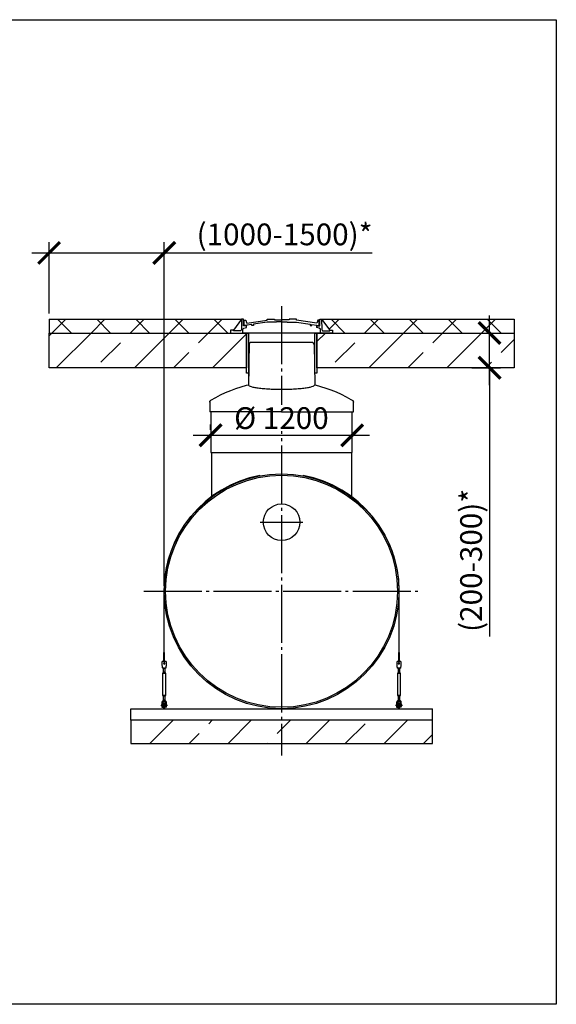
# Model space of a CAD drawing. Units: millimetres. Extents: x -96900 to 89762, y 77229 to 96018.
# Drawn here: x 71704 to 76330, y 78321 to 86807 of the extents above; entities that cross this region are included whole.
import ezdxf

# ---------------------------------------------------------------- set-up
doc = ezdxf.new("R2010")
doc.units = ezdxf.units.MM
doc.linetypes.add('ГОСТ 2.303 5', pattern=[24, 20, -1.5, 1, -1.5])
for name, color, linetype in [('A-GENM', 13, 'Continuous'), ('M-EQPM', 50, 'Continuous'), ('Слой1', 7, 'ГОСТ 2.303 5')]:
    doc.layers.add(name, color=color, linetype=linetype)
doc.layers.add('РАЗМЕРЫ', color=3, linetype='Continuous', lineweight=25)
doc.styles.add('ГОСТ 2.304', font='CS_Gost2304.shx')
doc.dimstyles.new('СПДС', dxfattribs={"dimscale": 100, "dimtxt": 2.5, "dimasz": 2.5, "dimexe": 1.25, "dimexo": 0.625, "dimtad": 1, "dimdec": 0, "dimtxsty": 'ГОСТ 2.304', "dimblk": 'ARCHTICK', "dimblk1": 'ARCHTICK', "dimblk2": 'ARCHTICK', "dimcen": 2.5, "dimdle": 2, "dimadec": 0, "dimazin": 2, "dimtfac": 0.75, "dimtdec": 4, "dimtmove": 1, "dimatfit": 3, "dimfxl": 1, "dimtfill": 1, "dimtolj": 1, "dimarcsym": 0})

# ---------------------------------------------------------------- blocks, each defined once
blk = doc.blocks.new('_ARCHTICK')
at = {"color": 0, "linetype": 'ByBlock', "const_width": 0.15}
blk.add_lwpolyline([(-0.5, -0.5), (0.5, 0.5)], dxfattribs=at)
blk = doc.blocks.new('*D373')
at = {"layer": 'Defpoints', "color": 0}
for p in [(73350.2, 83225.1), (74570.2, 83225.1), (74570.2, 83225.1)]:
    blk.add_point(p, dxfattribs=at)
at = {"layer": 'РАЗМЕРЫ', "color": 0, "lineweight": -2}
for p, q in [((73350.2, 83272), (73350.2, 83318.9)), ((74570.2, 83272), (74570.2, 83318.9)), ((73200.2, 83225.1), (74720.2, 83225.1))]:
    blk.add_line(p, q, dxfattribs=at)
at = {"layer": 'РАЗМЕРЫ', "color": 0, "lineweight": -2, "xscale": 187.5, "yscale": 187.5, "zscale": 187.5, "rotation": 180}
blk.add_blockref('_ARCHTICK', (73350.2, 83225.1), dxfattribs=at)
at = {"layer": 'РАЗМЕРЫ', "color": 0, "lineweight": -2, "xscale": 187.5, "yscale": 187.5, "zscale": 187.5}
blk.add_blockref('_ARCHTICK', (74570.2, 83225.1), dxfattribs=at)
at = {"layer": 'РАЗМЕРЫ', "color": 0, "linetype": 'ГОСТ 2.303 5', "ltscale": 100, "insert": (73960.2, 83373), "char_height": 187.5, "attachment_point": 5, "style": 'ГОСТ 2.304', "bg_fill": 3, "box_fill_scale": 1.1, "bg_fill_color": 256, "bg_fill_true_color": 13158600, "bg_fill_transparency": 0}
blk.add_mtext('\\A1;%%c 1200', dxfattribs=at)
blk = doc.blocks.new('Монтажный комплект - Монтажный комплект-29408-Разрез 1')
at = {"layer": 'A-GENM'}
for p, q in [((17247.8, 1012), (17247.8, 484.3)), ((17250.3, 484.3), (17250.3, 1012)), ((19274.3, 1011.9), (19274.3, 484.3)), ((19276.8, 484.3), (19276.8, 1012)), ((17247.8, 484.3), (17250.3, 484.3)), ((17247.8, 407), (17247.8, 484.3)), ((17250.3, 484.3), (17250.3, 407)), ((19274.3, 484.3), (19276.8, 484.3)), ((19274.3, 407), (19274.3, 484.3)), ((19276.8, 484.3), (19276.8, 407)), ((17266.8, 408), (17233.8, 408)), ((17233.8, 407), (17233.8, 408)), ((17266.8, 408), (17233.8, 408)), ((17247.8, 408), (17233.8, 408)), ((17233.8, 372), (17233.8, 407)), ((17234.4, 368), (17233.8, 372)), ((17237.8, 348), (17262.8, 348)), ((17242.3, 354.1), (17242.3, 314)), ((17242.3, 348.1), (17242.3, 314)), ((17266.8, 408), (17250.3, 408)), ((17258.3, 314), (17258.3, 354.1)), ((17258.3, 314), (17258.3, 348)), ((17266.8, 372), (17266.1, 368)), ((17266.8, 408), (17266.8, 407)), ((17266.8, 407), (17266.8, 372)), ((19290.8, 408), (19257.8, 408)), ((19257.8, 407), (19257.8, 408)), ((19290.8, 408), (19257.8, 408)), ((19274.3, 408), (19257.8, 408)), ((19257.8, 372), (19257.8, 407)), ((19258.4, 368), (19257.8, 372)), ((19261.8, 348), (19286.8, 348)), ((19266.3, 354.1), (19266.3, 314)), ((19266.3, 348.1), (19266.3, 314)), ((19290.8, 408), (19276.8, 408)), ((19282.3, 314), (19282.3, 354.1)), ((19282.3, 314), (19282.3, 348)), ((19290.8, 372), (19290.1, 368)), ((19290.8, 408), (19290.8, 407)), ((19290.8, 407), (19290.8, 372)), ((17242.3, 314), (17236.8, 303)), ((17242.3, 314), (17236.8, 303)), ((17236.8, 303), (17236.8, 118)), ((17250.3, 303), (17236.8, 303)), ((17250.3, 314), (17243.3, 314)), ((17243.3, 314), (17243.3, 314)), ((17257.2, 314), (17250.3, 314)), ((17263.8, 303), (17250.3, 303)), ((17257.2, 314), (17257.2, 314)), ((17257.2, 314), (17257.2, 314)), ((17263.8, 303), (17258.3, 314)), ((17263.8, 303), (17258.3, 314)), ((17263.8, 118), (17263.8, 303)), ((19266.3, 314), (19260.8, 303)), ((19266.3, 314), (19260.8, 303)), ((19260.8, 303), (19260.8, 118)), ((19274.3, 303), (19260.8, 303)), ((19274.3, 314), (19267.3, 314)), ((19267.3, 314), (19267.3, 314)), ((19281.2, 314), (19274.3, 314)), ((19287.8, 303), (19274.3, 303)), ((19281.2, 314), (19281.2, 314)), ((19287.8, 303), (19282.3, 314)), ((19287.8, 303), (19282.3, 314)), ((19287.8, 118), (19287.8, 303)), ((17236.8, 118), (17242.3, 107)), ((17236.8, 118), (17250.3, 118)), ((17236.8, 118), (17242.3, 107)), ((17242.3, 107), (17242.3, 64)), ((17242.3, 107), (17242.3, 71.3)), ((17250.3, 107), (17243.3, 107)), ((17243.3, 107), (17243.3, 107)), ((17250.3, 118), (17263.8, 118)), ((17257.2, 107), (17250.3, 107)), ((17257.2, 107), (17257.2, 107)), ((17257.2, 107), (17257.2, 107)), ((17258.3, 107), (17263.8, 118)), ((17258.3, 107), (17263.8, 118)), ((17258.3, 64), (17258.3, 107)), ((17258.3, 71.3), (17258.3, 107)), ((19260.8, 118), (19266.3, 107)), ((19260.8, 118), (19274.3, 118)), ((19260.8, 118), (19266.3, 107)), ((19266.3, 107), (19266.3, 64)), ((19266.3, 107), (19266.3, 71.3)), ((19274.3, 107), (19267.3, 107)), ((19267.3, 107), (19267.3, 107)), ((19274.3, 118), (19287.8, 118)), ((19281.2, 107), (19274.3, 107)), ((19281.2, 107), (19281.2, 107)), ((19282.3, 107), (19287.8, 118)), ((19282.3, 107), (19287.8, 118)), ((19282.3, 64), (19282.3, 107)), ((19282.3, 71.3), (19282.3, 107)), ((17230.3, 36), (17226.8, 36)), ((17226.8, 36), (17226.8, 30)), ((17226.8, 24), (17226.8, 30)), ((17226.8, 24), (17230.3, 24)), ((17230.3, 53), (17230.3, 49)), ((17230.3, 49), (17239.3, 49)), ((17230.3, 49), (17230.3, 14)), ((17231.3, 13), (17239.3, 13)), ((17239.3, 49), (17239.3, 53)), ((17239.3, 13), (17239.3, 49)), ((17244.3, 36), (17239.3, 36)), ((17239.3, 24), (17244.3, 24)), ((17244.3, 10), (17244.3, 0)), ((17256.3, 0), (17256.3, 10)), ((17261.3, 36), (17257.2, 36)), ((17257.2, 24), (17261.3, 24)), ((17261.3, 53), (17261.3, 49)), ((17261.3, 49), (17270.3, 49)), ((17261.3, 49), (17261.3, 13)), ((17269.3, 13), (17261.3, 13)), ((17270.3, 49), (17270.3, 53)), ((17270.3, 14), (17270.3, 49)), ((17273.8, 36), (17270.3, 36)), ((17270.3, 24), (17273.8, 24)), ((17273.8, 30), (17273.8, 36)), ((17273.8, 30), (17273.8, 24)), ((19254.3, 36), (19250.8, 36)), ((19250.8, 36), (19250.8, 30)), ((19250.8, 24), (19250.8, 30)), ((19250.8, 24), (19254.3, 24)), ((19254.3, 53), (19254.3, 49)), ((19254.3, 49), (19263.3, 49)), ((19254.3, 49), (19254.3, 14)), ((19255.3, 13), (19263.3, 13)), ((19263.3, 49), (19263.3, 53)), ((19263.3, 13), (19263.3, 49)), ((19268.3, 36), (19263.3, 36)), ((19263.3, 24), (19268.3, 24)), ((19268.3, 10), (19268.3, 0)), ((19284.6, 36), (19280.3, 36)), ((19280.3, 24), (19284.6, 24)), ((19280.3, 0), (19280.3, 10)), ((19285.3, 53), (19285.3, 49)), ((19285.3, 49), (19294.3, 49)), ((19285.3, 49), (19285.3, 13)), ((19293.3, 13), (19285.3, 13)), ((19294.3, 49), (19294.3, 53)), ((19294.3, 14), (19294.3, 49)), ((19297.8, 36), (19294.3, 36)), ((19294.3, 24), (19297.8, 24)), ((19297.8, 30), (19297.8, 36)), ((19297.8, 30), (19297.8, 24))]:
    blk.add_line(p, q, dxfattribs=at)
at = {"layer": 'A-GENM', "flags": 128}
for points in [[(17237.8, 348), (17237.7, 348.5), (17237.4, 350), (17237, 352.4), (17236.5, 355.5), (17235.9, 359.3), (17235.2, 363.5), (17234.4, 368)], [(17266.1, 368), (17265.4, 363.5), (17264.6, 359.3), (17264, 355.5), (17263.5, 352.4), (17263.1, 350), (17262.8, 348.5), (17262.8, 348)], [(19261.8, 348), (19261.7, 348.5), (19261.4, 350), (19261, 352.4), (19260.5, 355.5), (19259.9, 359.3), (19259.2, 363.5), (19258.4, 368)], [(19290.1, 368), (19289.4, 363.5), (19288.6, 359.3), (19288, 355.5), (19287.5, 352.4), (19287.1, 350), (19286.8, 348.5), (19286.8, 348)], [(17250.3, 73), (17245.8, 72.5), (17241.6, 71), (17237.8, 68.6), (17234.6, 65.5), (17232.2, 61.7), (17230.8, 57.5), (17230.3, 53)], [(17239.3, 53), (17239.6, 55.6), (17240.5, 58.1), (17242, 60.3), (17244, 62.1), (17246.4, 63.3), (17248.9, 63.9), (17251.6, 63.9), (17254.2, 63.3), (17256.5, 62.1), (17258.5, 60.3), (17260, 58.1), (17260.9, 55.6), (17261.3, 53)], [(17244.3, 44), (17244.3, 44.2), (17244.3, 44.5), (17244.3, 44.7), (17244.3, 45), (17244.4, 45.2), (17244.4, 45.4), (17244.5, 45.7), (17244.6, 45.9), (17244.6, 46.1), (17244.7, 46.3), (17244.8, 46.6), (17244.9, 46.8), (17245.1, 47), (17245.2, 47.2), (17245.3, 47.4), (17245.4, 47.6), (17245.6, 47.8), (17245.8, 48), (17245.9, 48.1), (17246.1, 48.3), (17246.3, 48.5), (17246.4, 48.6), (17246.6, 48.8), (17246.8, 48.9), (17247, 49), (17247.2, 49.2), (17247.4, 49.3), (17247.6, 49.4), (17247.9, 49.5), (17248.1, 49.6), (17248.3, 49.7), (17248.5, 49.7), (17248.8, 49.8), (17249, 49.9), (17249.2, 49.9), (17249.5, 49.9), (17249.7, 50), (17250, 50), (17250.2, 50), (17250.4, 50), (17250.7, 50), (17250.9, 50), (17251.2, 49.9), (17251.4, 49.9), (17251.6, 49.8), (17251.9, 49.8), (17252.1, 49.7), (17252.3, 49.6), (17252.5, 49.6), (17252.8, 49.5), (17253, 49.4), (17253.2, 49.2), (17253.4, 49.1), (17253.6, 49), (17253.8, 48.9), (17254, 48.7), (17254.2, 48.6), (17254.3, 48.4), (17254.5, 48.2), (17254.7, 48.1), (17254.8, 47.9), (17255, 47.7), (17255.1, 47.5), (17255.3, 47.3), (17255.4, 47.1), (17255.5, 46.9), (17255.6, 46.7), (17255.7, 46.5), (17255.8, 46.2), (17255.9, 46), (17256, 45.8), (17256.1, 45.6), (17256.1, 45.3), (17256.2, 45.1), (17256.2, 44.8), (17256.2, 44.6), (17256.2, 44.4), (17256.3, 44.1), (17256.3, 44)], [(17244.3, 44.5), (17244.3, 44.7), (17244.3, 45), (17244.4, 45.2), (17244.4, 45.4), (17244.5, 45.7), (17244.6, 45.9), (17244.6, 46.1), (17244.7, 46.3), (17244.8, 46.6), (17244.9, 46.8), (17245.1, 47), (17245.2, 47.2), (17245.3, 47.4), (17245.4, 47.6), (17245.6, 47.8), (17245.8, 48), (17245.9, 48.1), (17246.1, 48.3), (17246.3, 48.5), (17246.4, 48.6), (17246.6, 48.8)], [(17244.3, 36.2), (17244.3, 37.1), (17244.3, 37.9), (17244.3, 38.6), (17244.3, 39.3), (17244.3, 40), (17244.3, 40.6), (17244.3, 41.2), (17244.3, 41.7), (17244.3, 42.2), (17244.3, 42.6), (17244.3, 42.9), (17244.3, 43.2), (17244.3, 43.5), (17244.3, 43.7), (17244.3, 43.9), (17244.3, 44), (17244.3, 44)], [(17244.3, 44), (17244.3, 44), (17244.3, 43.9), (17244.3, 43.8), (17244.3, 43.6), (17244.3, 43.3), (17244.3, 43), (17244.3, 42.7), (17244.3, 42.3), (17244.3, 41.8), (17244.3, 41.3), (17244.3, 40.8), (17244.3, 40.2), (17244.3, 39.5), (17244.3, 38.8), (17244.3, 38.1), (17244.3, 37.3), (17244.3, 36.4), (17244.3, 35.6), (17244.3, 34.6), (17244.3, 33.7), (17244.3, 32.7), (17244.3, 31.7), (17244.3, 30.6), (17244.3, 29.5), (17244.3, 28.4), (17244.3, 27.2), (17244.3, 26), (17244.3, 24.8), (17244.3, 23.6), (17244.3, 22.3), (17244.3, 21), (17244.3, 19.7), (17244.3, 18.4), (17244.3, 17.1), (17244.3, 15.8), (17244.3, 14.4), (17244.3, 13.1), (17244.3, 11.7), (17244.3, 10.4), (17244.3, 10)], [(17244.3, 10), (17244.3, 11.4), (17244.3, 12.7), (17244.3, 14.1), (17244.3, 15.4), (17244.3, 16.8), (17244.3, 18.1), (17244.3, 19.4), (17244.3, 20.7), (17244.3, 22), (17244.3, 23.2)], [(17247.2, 49.2), (17247.4, 49.3), (17247.6, 49.4), (17247.9, 49.5), (17248.1, 49.6), (17248.3, 49.7), (17248.5, 49.7), (17248.8, 49.8), (17249, 49.9), (17249.2, 49.9), (17249.5, 49.9), (17249.7, 50), (17250, 50), (17250.2, 50), (17250.4, 50), (17250.7, 50), (17250.9, 50), (17251.2, 49.9), (17251.4, 49.9), (17251.6, 49.8), (17251.9, 49.8), (17252.1, 49.7), (17252.3, 49.6), (17252.5, 49.6), (17252.8, 49.5)], [(17270.3, 53), (17269.8, 57.5), (17268.3, 61.7), (17265.9, 65.5), (17262.7, 68.6), (17258.9, 71), (17254.7, 72.5), (17250.3, 73)], [(17253.4, 49.1), (17253.6, 49), (17253.8, 48.9), (17254, 48.7), (17254.2, 48.6), (17254.3, 48.4), (17254.5, 48.2), (17254.7, 48.1), (17254.8, 47.9), (17255, 47.7), (17255.1, 47.5), (17255.3, 47.3), (17255.4, 47.1), (17255.5, 46.9), (17255.6, 46.7), (17255.7, 46.5), (17255.8, 46.2), (17255.9, 46), (17256, 45.8), (17256.1, 45.6), (17256.1, 45.3), (17256.2, 45.1), (17256.2, 44.8), (17256.2, 44.6), (17256.2, 44.4)], [(17256.3, 10), (17256.3, 11.4), (17256.3, 12.7), (17256.3, 14.1), (17256.3, 15.4), (17256.3, 16.8), (17256.3, 18.1), (17256.3, 19.4), (17256.3, 20.7), (17256.3, 22), (17256.3, 23.2), (17256.3, 24.5), (17256.3, 25.7), (17256.3, 26.9), (17256.3, 28.1), (17256.3, 29.2), (17256.3, 30.3), (17256.3, 31.4), (17256.3, 32.4), (17256.3, 33.4), (17256.3, 34.4), (17256.3, 35.3), (17256.3, 36.2), (17256.3, 37.1), (17256.3, 37.9), (17256.3, 38.6), (17256.3, 39.3), (17256.3, 40), (17256.3, 40.6), (17256.3, 41.2), (17256.3, 41.7), (17256.3, 42.2), (17256.3, 42.6), (17256.3, 42.9), (17256.3, 43.2), (17256.3, 43.5), (17256.3, 43.7), (17256.3, 43.9), (17256.3, 44), (17256.3, 44)], [(17256.3, 44), (17256.3, 44), (17256.3, 43.9), (17256.3, 43.8), (17256.3, 43.6), (17256.3, 43.3), (17256.3, 43), (17256.3, 42.7), (17256.3, 42.3), (17256.3, 41.8), (17256.3, 41.3), (17256.3, 40.8), (17256.3, 40.2), (17256.3, 39.5), (17256.3, 38.8), (17256.3, 38.1), (17256.3, 37.3), (17256.3, 36.4)], [(17256.3, 23.6), (17256.3, 22.3), (17256.3, 21), (17256.3, 19.7), (17256.3, 18.4), (17256.3, 17.1), (17256.3, 15.8), (17256.3, 14.4), (17256.3, 13.1), (17256.3, 11.7), (17256.3, 10.4), (17256.3, 10)], [(19274.3, 73), (19269.8, 72.5), (19265.6, 71), (19261.8, 68.6), (19258.6, 65.5), (19256.2, 61.7), (19254.8, 57.5), (19254.3, 53)], [(19263.3, 53), (19263.6, 55.6), (19264.5, 58.1), (19266, 60.3), (19268, 62.1), (19270.4, 63.3), (19272.9, 63.9), (19275.6, 63.9), (19278.2, 63.3), (19280.5, 62.1), (19282.5, 60.3), (19284, 58.1), (19284.9, 55.6), (19285.3, 53)], [(19268.3, 44), (19268.3, 44.2), (19268.3, 44.5), (19268.3, 44.7), (19268.3, 45), (19268.4, 45.2), (19268.4, 45.4), (19268.5, 45.7), (19268.6, 45.9), (19268.6, 46.1), (19268.7, 46.3), (19268.8, 46.6), (19268.9, 46.8), (19269.1, 47), (19269.2, 47.2), (19269.3, 47.4), (19269.4, 47.6), (19269.6, 47.8), (19269.8, 48), (19269.9, 48.1), (19270.1, 48.3), (19270.3, 48.5), (19270.4, 48.6), (19270.6, 48.8), (19270.8, 48.9), (19271, 49), (19271.2, 49.2), (19271.4, 49.3), (19271.6, 49.4), (19271.9, 49.5), (19272.1, 49.6), (19272.3, 49.7), (19272.5, 49.7), (19272.8, 49.8), (19273, 49.9), (19273.2, 49.9), (19273.5, 49.9), (19273.7, 50), (19274, 50), (19274.2, 50), (19274.4, 50), (19274.7, 50), (19274.9, 50), (19275.2, 49.9), (19275.4, 49.9), (19275.6, 49.8), (19275.9, 49.8), (19276.1, 49.7), (19276.3, 49.6), (19276.5, 49.6), (19276.8, 49.5), (19277, 49.4), (19277.2, 49.2), (19277.4, 49.1), (19277.6, 49), (19277.8, 48.9), (19278, 48.7), (19278.2, 48.6), (19278.3, 48.4), (19278.5, 48.2), (19278.7, 48.1), (19278.8, 47.9), (19279, 47.7), (19279.1, 47.5), (19279.3, 47.3), (19279.4, 47.1), (19279.5, 46.9), (19279.6, 46.7), (19279.7, 46.5), (19279.8, 46.2), (19279.9, 46), (19280, 45.8), (19280.1, 45.6), (19280.1, 45.3), (19280.2, 45.1), (19280.2, 44.8), (19280.2, 44.6), (19280.2, 44.4), (19280.3, 44.1), (19280.3, 44)], [(19268.3, 44.5), (19268.3, 44.7), (19268.3, 45), (19268.4, 45.2), (19268.4, 45.4), (19268.5, 45.7), (19268.6, 45.9), (19268.6, 46.1), (19268.7, 46.3), (19268.8, 46.6), (19268.9, 46.8), (19269.1, 47), (19269.2, 47.2), (19269.3, 47.4), (19269.4, 47.6), (19269.6, 47.8), (19269.8, 48), (19269.9, 48.1), (19270.1, 48.3), (19270.3, 48.5), (19270.4, 48.6), (19270.6, 48.8)], [(19268.3, 36.2), (19268.3, 37.1), (19268.3, 37.9), (19268.3, 38.6), (19268.3, 39.3), (19268.3, 40), (19268.3, 40.6), (19268.3, 41.2), (19268.3, 41.7), (19268.3, 42.2), (19268.3, 42.6), (19268.3, 42.9), (19268.3, 43.2), (19268.3, 43.5), (19268.3, 43.7), (19268.3, 43.9), (19268.3, 44), (19268.3, 44)], [(19268.3, 44), (19268.3, 44), (19268.3, 43.9), (19268.3, 43.8), (19268.3, 43.6), (19268.3, 43.3), (19268.3, 43), (19268.3, 42.7), (19268.3, 42.3), (19268.3, 41.8), (19268.3, 41.3), (19268.3, 40.8), (19268.3, 40.2), (19268.3, 39.5), (19268.3, 38.8), (19268.3, 38.1), (19268.3, 37.3), (19268.3, 36.4), (19268.3, 35.6), (19268.3, 34.6), (19268.3, 33.7), (19268.3, 32.7), (19268.3, 31.7), (19268.3, 30.6), (19268.3, 29.5), (19268.3, 28.4), (19268.3, 27.2), (19268.3, 26), (19268.3, 24.8), (19268.3, 23.6), (19268.3, 22.3), (19268.3, 21), (19268.3, 19.7), (19268.3, 18.4), (19268.3, 17.1), (19268.3, 15.8), (19268.3, 14.4), (19268.3, 13.1), (19268.3, 11.7), (19268.3, 10.4), (19268.3, 10)], [(19268.3, 10), (19268.3, 11.4), (19268.3, 12.7), (19268.3, 14.1), (19268.3, 15.4), (19268.3, 16.8), (19268.3, 18.1), (19268.3, 19.4), (19268.3, 20.7), (19268.3, 22), (19268.3, 23.2)], [(19271.2, 49.2), (19271.4, 49.3), (19271.6, 49.4), (19271.9, 49.5), (19272.1, 49.6), (19272.3, 49.7), (19272.5, 49.7), (19272.8, 49.8), (19273, 49.9), (19273.2, 49.9), (19273.5, 49.9), (19273.7, 50), (19274, 50), (19274.2, 50), (19274.4, 50), (19274.7, 50), (19274.9, 50), (19275.2, 49.9), (19275.4, 49.9), (19275.6, 49.8), (19275.9, 49.8), (19276.1, 49.7), (19276.3, 49.6), (19276.5, 49.6), (19276.8, 49.5)], [(19294.3, 53), (19293.8, 57.5), (19292.3, 61.7), (19289.9, 65.5), (19286.7, 68.6), (19282.9, 71), (19278.7, 72.5), (19274.3, 73)], [(19277.4, 49.1), (19277.6, 49), (19277.8, 48.9), (19278, 48.7), (19278.2, 48.6), (19278.3, 48.4), (19278.5, 48.2), (19278.7, 48.1), (19278.8, 47.9), (19279, 47.7), (19279.1, 47.5), (19279.3, 47.3), (19279.4, 47.1), (19279.5, 46.9), (19279.6, 46.7), (19279.7, 46.5), (19279.8, 46.2), (19279.9, 46), (19280, 45.8), (19280.1, 45.6), (19280.1, 45.3), (19280.2, 45.1), (19280.2, 44.8), (19280.2, 44.6), (19280.2, 44.4)], [(19280.3, 10), (19280.3, 11.4), (19280.3, 12.7), (19280.3, 14.1), (19280.3, 15.4), (19280.3, 16.8), (19280.3, 18.1), (19280.3, 19.4), (19280.3, 20.7), (19280.3, 22), (19280.3, 23.2), (19280.3, 24.5), (19280.3, 25.7), (19280.3, 26.9), (19280.3, 28.1), (19280.3, 29.2), (19280.3, 30.3), (19280.3, 31.4), (19280.3, 32.4), (19280.3, 33.4), (19280.3, 34.4), (19280.3, 35.3), (19280.3, 36.2), (19280.3, 37.1), (19280.3, 37.9), (19280.3, 38.6), (19280.3, 39.3), (19280.3, 40), (19280.3, 40.6), (19280.3, 41.2), (19280.3, 41.7), (19280.3, 42.2), (19280.3, 42.6), (19280.3, 42.9), (19280.3, 43.2), (19280.3, 43.5), (19280.3, 43.7), (19280.3, 43.9), (19280.3, 44), (19280.3, 44)], [(19280.3, 44), (19280.3, 44), (19280.3, 43.9), (19280.3, 43.8), (19280.3, 43.6), (19280.3, 43.3), (19280.3, 43), (19280.3, 42.7), (19280.3, 42.3), (19280.3, 41.8), (19280.3, 41.3), (19280.3, 40.8), (19280.3, 40.2), (19280.3, 39.5), (19280.3, 38.8), (19280.3, 38.1), (19280.3, 37.3), (19280.3, 36.4)], [(19280.3, 23.6), (19280.3, 22.3), (19280.3, 21), (19280.3, 19.7), (19280.3, 18.4), (19280.3, 17.1), (19280.3, 15.8), (19280.3, 14.4), (19280.3, 13.1), (19280.3, 11.7), (19280.3, 10.4), (19280.3, 10)]]:
    blk.add_lwpolyline(points, dxfattribs=at)
at = {"layer": 'A-GENM'}
for centre, radius, start, end in [((18262.3, 1012), 1014.5, 100.63512, 180), ((18262.3, 1012), 1014.5, 0, 79.36488), ((17250.3, 391), 6, 360, 180), ((17250.3, 391), 6, 180, 360), ((19274.3, 391), 6, 360, 180), ((19274.3, 391), 6, 180, 360), ((17231.3, 14), 1, 180, 270), ((17269.3, 14), 1, 270, 360), ((19255.3, 14), 1, 180, 270), ((19293.3, 14), 1, 270, 360)]:
    blk.add_arc(centre, radius, start, end, dxfattribs=at)
blk = doc.blocks.new('*D374')
at = {"layer": 'Defpoints', "color": 0}
for p in [(72949.5, 84796.9), (71957.5, 84226.4), (72949.5, 81880.4)]:
    blk.add_point(p, dxfattribs=at)
at = {"layer": 'РАЗМЕРЫ', "color": 0, "lineweight": -2}
for p, q in [((71957.5, 84273.3), (71957.5, 84890.7)), ((72949.5, 81927.3), (72949.5, 84890.7)), ((71807.5, 84796.9), (73099.5, 84796.9)), ((72949.5, 84796.9), (74742.1, 84796.9))]:
    blk.add_line(p, q, dxfattribs=at)
at = {"layer": 'РАЗМЕРЫ', "color": 0, "lineweight": -2, "xscale": 187.5, "yscale": 187.5, "zscale": 187.5, "rotation": 180}
blk.add_blockref('_ARCHTICK', (71957.5, 84796.9), dxfattribs=at)
at = {"layer": 'РАЗМЕРЫ', "color": 0, "lineweight": -2, "xscale": 187.5, "yscale": 187.5, "zscale": 187.5}
blk.add_blockref('_ARCHTICK', (72949.5, 84796.9), dxfattribs=at)
at = {"layer": 'РАЗМЕРЫ', "color": 0, "linetype": 'ГОСТ 2.303 5', "ltscale": 100, "insert": (73987.3, 84956.3), "char_height": 187.5, "attachment_point": 5, "style": 'ГОСТ 2.304', "bg_fill": 3, "box_fill_scale": 1.1, "bg_fill_color": 256, "bg_fill_true_color": 13158600, "bg_fill_transparency": 0}
blk.add_mtext('\\A1;(1000-1500)*', dxfattribs=at)
blk = doc.blocks.new('*D413')
at = {"layer": 'Defpoints', "color": 0}
for p in [(75554.7, 84106.4), (75754.5, 84106.4), (75554.7, 83806.4)]:
    blk.add_point(p, dxfattribs=at)
at = {"layer": 'РАЗМЕРЫ', "color": 0, "lineweight": -2, "ltscale": 75}
for p, q in [((75754.5, 83656.4), (75754.5, 84256.4)), ((75601.6, 84106.4), (75848.3, 84106.4)), ((75601.6, 83806.4), (75848.3, 83806.4)), ((75754.5, 83806.4), (75754.5, 81490.4))]:
    blk.add_line(p, q, dxfattribs=at)
at = {"layer": 'РАЗМЕРЫ', "color": 0, "lineweight": -2, "xscale": 187.5, "yscale": 187.5, "zscale": 187.5}
for p, rotation in [((75754.5, 84106.4), 90), ((75754.5, 83806.4), 270)]:
    blk.add_blockref('_ARCHTICK', p, dxfattribs=dict(at, rotation=rotation))
at = {"layer": 'РАЗМЕРЫ', "color": 0, "linetype": 'ГОСТ 2.303 5', "ltscale": 100, "insert": (75595.1, 82146.8), "char_height": 187.5, "attachment_point": 5, "rotation": 90, "style": 'ГОСТ 2.304', "bg_fill": 3, "box_fill_scale": 1.1, "bg_fill_color": 256, "bg_fill_true_color": 13158600, "bg_fill_transparency": 0}
blk.add_mtext('\\A1;(200-300)*', dxfattribs=at)

msp = doc.modelspace()

# ---------------------------------------------------------------- hatches: boundary and pattern name
at = {"layer": 'A-GENM', "ltscale": 75}
h = msp.add_hatch(dxfattribs=at)
h.set_pattern_fill('ANSI33', color=256, scale=75, style=0)
h.set_pattern_definition([(45, (61795.05, 72909.13), (-336.76, 336.76), []), (45, (62131.8, 72909.13), (-336.76, 336.76), [238.125, -119.0625])])
h.paths.add_polyline_path([(71957.5, 84106.4), (73659.7, 84106.4), (73659.7, 83806.4), (71957.5, 83806.4)])
h.paths.add_polyline_path([(74264.9, 84106.4), (75967.1, 84106.4), (75967.1, 83806.4), (74264.9, 83806.4)])
h = msp.add_hatch(dxfattribs=at)
h.set_pattern_fill('ANSI33', color=256, scale=75, style=0)
h.set_pattern_definition([(45, (61126.5, 72909.13), (-336.76, 336.76), []), (45, (61463.24, 72909.13), (-336.76, 336.76), [238.125, -119.062])])
h.paths.add_polyline_path([(72661.5, 80768.4), (75261.5, 80768.4), (75261.5, 80568.4), (72661.5, 80568.4)])

# ---------------------------------------------------------------- linework, layer by layer
for p, q in [((73616.5, 84226.4), (73546.4, 84131.1)), ((74306.5, 84226.4), (74376.6, 84131.1)), ((75967.1, 84226.4), (75967.1, 84106.4))]:
    msp.add_line(p, q, dxfattribs=at)
at = {"layer": 'A-GENM'}
for p, q in [((73616.7, 84226.4), (73615, 84135.5)), ((73632.3, 84226.4), (73616.5, 84226.4)), ((73632.3, 84168.8), (73632.3, 84226.4)), ((73640, 84171), (73640, 84217.6)), ((73640, 84217.6), (73654.2, 84217.6)), ((73654.2, 84217.6), (73658.4, 84197.6)), ((73658.4, 84197.6), (73663.2, 84192.3)), ((73705.6, 84180.5), (73662.7, 84175)), ((73663.2, 84192.3), (73838.1, 84217.2)), ((73705.6, 84171), (73705.6, 84180.5)), ((73838.1, 84199.3), (73720.6, 84182.5)), ((73720.6, 84182.5), (73720.6, 84171)), ((73838.1, 84217.2), (73838.1, 84226.4)), ((73838.1, 84226.4), (73900.5, 84226.4)), ((73918.7, 84199.2), (73838.1, 84199.3)), ((73900.5, 84226.4), (73900.5, 84219.2)), ((73900.5, 84219.2), (73963.7, 84219.2)), ((73963.7, 84204.1), (73918.7, 84204.1)), ((73918.7, 84204.1), (73918.7, 84199.2)), ((74026.9, 84219.2), (73963.7, 84219.2)), ((73963.7, 84204.1), (74008.7, 84204.1)), ((74008.7, 84204.1), (74008.7, 84199.2)), ((74008.7, 84199.2), (74089.3, 84199.3)), ((74089.3, 84226.4), (74026.9, 84226.4)), ((74026.9, 84226.4), (74026.9, 84219.2)), ((74089.3, 84217.2), (74089.3, 84226.4)), ((74264.2, 84192.3), (74089.3, 84217.2)), ((74089.3, 84199.3), (74206.8, 84182.5)), ((74206.8, 84182.5), (74206.8, 84171)), ((74221.8, 84171), (74221.8, 84180.5)), ((74221.8, 84180.5), (74264.7, 84175)), ((74269, 84197.6), (74264.2, 84192.3)), ((74273.2, 84217.6), (74269, 84197.6)), ((74286.7, 84217.6), (74273.2, 84217.6)), ((74286.7, 84171), (74286.7, 84217.6)), ((74290.7, 84168.8), (74290.7, 84226.4)), ((74290.7, 84226.4), (74306.5, 84226.4)), ((74306.4, 84226.4), (74308, 84135.5)), ((73546.4, 84131.1), (73521.2, 84131.1)), ((73521.2, 84131.1), (73521.2, 84106.4)), ((73521.2, 84106.4), (73626.6, 84106.4)), ((73546.4, 84124.9), (73546.4, 84131.1)), ((73609.5, 84124.9), (73546.4, 84124.9)), ((73615, 84135.5), (73609.5, 84124.9)), ((73626.6, 84138.9), (73636.9, 84148.7)), ((73626.6, 84106.4), (73626.6, 84138.9)), ((74296.4, 84106.4), (73626.6, 84106.4)), ((73658.3, 84168.8), (73632.3, 84168.8)), ((73636.9, 84148.7), (73658.3, 84154.1)), ((73662.7, 84171), (73640, 84171)), ((73658.3, 84154.1), (73658.3, 84168.8)), ((73662.7, 84175), (73662.7, 84171)), ((74244.2, 84106.4), (73678.8, 84106.4)), ((73720.6, 84171), (73705.6, 84171)), ((74206.8, 84171), (74221.8, 84171)), ((74264.7, 84175), (74264.7, 84171)), ((74264.7, 84171), (74286.7, 84171)), ((74264.7, 84154.1), (74264.7, 84168.8)), ((74264.7, 84168.8), (74290.7, 84168.8)), ((74286.2, 84148.7), (74264.7, 84154.1)), ((74296.4, 84138.9), (74286.2, 84148.7)), ((74296.4, 84106.4), (74296.4, 84138.9)), ((74401.8, 84106.4), (74296.4, 84106.4)), ((74308, 84135.5), (74313.5, 84124.9)), ((74313.5, 84124.9), (74376.6, 84124.9)), ((74376.6, 84124.9), (74376.6, 84131.1)), ((74376.6, 84131.1), (74401.8, 84131.1)), ((74401.8, 84131.1), (74401.8, 84106.4)), ((73681.3, 84011.6), (73676.8, 83695.5)), ((73726.5, 84023.4), (73693.3, 84023.4)), ((74196.5, 84023.4), (73726.5, 84023.4)), ((74229.7, 84023.4), (74196.5, 84023.4)), ((73351.5, 83076.4), (74571.5, 83076.4))]:
    msp.add_line(p, q, dxfattribs=at)
at = {"layer": 'A-GENM', "ltscale": 75}
for points in [[(73676.6, 83760.3), (73659.7, 83760.3), (73659.7, 84106.4), (73676.6, 84106.4)], [(74264.9, 83760.3), (74248, 83760.3), (74248, 84106.4), (74264.9, 84106.4)]]:
    msp.add_lwpolyline(points, close=True, dxfattribs=at)
for radius in [1012, 1000]:
    msp.add_circle((73961.5, 81880.4), radius, dxfattribs=at)
at = {"layer": 'A-GENM'}
for centre, start, end in [((73693.3, 84011.4), 90, 179.17168), ((74229.7, 84011.4), 0.82832, 90)]:
    msp.add_arc(centre, 12, start, end, dxfattribs=at)
at = {"layer": 'M-EQPM'}
for p, q in [((72661.5, 80868.4), (75261.5, 80868.4)), ((72661.5, 80768.4), (72661.5, 80868.4)), ((75261.5, 80768.4), (75261.5, 80868.4)), ((72661.5, 80768.4), (72661.5, 80568.4)), ((75261.5, 80768.4), (72661.5, 80768.4)), ((75261.5, 80768.4), (72661.5, 80768.4)), ((75261.5, 80568.4), (75261.5, 80768.4)), ((72661.5, 80568.4), (75261.5, 80568.4))]:
    msp.add_line(p, q, dxfattribs=at)
at = {"layer": 'РАЗМЕРЫ', "ltscale": 75}
msp.add_lwpolyline([(76330.2, 78320.8), (53265.5, 78321.3), (53265.5, 86806.7), (76330.2, 86806.1)], close=True, dxfattribs=at)
at = {"layer": 'Слой1', "ltscale": 25}
for p, q in [((73961.5, 84337.1), (73961.5, 80464.4)), ((72774.6, 81880.4), (75148.4, 81880.4))]:
    msp.add_line(p, q, dxfattribs=at)

# ---------------------------------------------------------------- block references
at = {"layer": 'A-GENM'}
msp.add_blockref('Монтажный комплект - Монтажный комплект-29408-Разрез 1', (55699.2, 80868.4), dxfattribs=at)

# ---------------------------------------------------------------- next in the draw order: dimensions: what is measured, and where the dimension line sits
at = {"layer": 'РАЗМЕРЫ'}
dim = msp.add_linear_dim(base=(74570.2, 83225.1), p1=(73350.2, 83225.1), p2=(74570.2, 83225.1), text='%%c 1200', dimstyle='СПДС', override={"dimscale": 75, "dimlfac": 1, "dimtxsty": 'ГОСТ 2.304', "dimblk1": 'ARCHTICK', "dimblk2": 'ARCHTICK', "dimsah": 1, "dimtolj": 1}, dxfattribs=at)
dim.commit()
dim.dimension.update_dxf_attribs({"geometry": '*D373', "text_midpoint": (73960.2, 83373)})

# ---------------------------------------------------------------- next in the draw order: linework, layer by layer
at = {"layer": 'A-GENM'}
for p, q in [((74241.7, 84011.6), (74247, 83659.6)), ((73678.4, 83806.4), (73676.2, 83659.6)), ((73342.5, 83509.9), (73342.5, 83426.4)), ((74580.5, 83426.4), (74580.5, 83509.9)), ((73961.5, 83426.4), (73342.5, 83426.4)), ((73351.5, 83426.4), (73351.5, 83076.4)), ((73961.5, 83426.4), (74580.5, 83426.4)), ((74571.5, 83076.4), (74571.5, 83426.4)), ((73356.5, 83076.4), (73356.5, 82691.7)), ((74566.5, 82691.7), (74566.5, 83076.4))]:
    msp.add_line(p, q, dxfattribs=at)
at = {"layer": 'A-GENM', "flags": 128}
for points in [[(73352.3, 83527.1), (73393.8, 83550.7), (73436.2, 83572.5), (73479.5, 83592.7), (73523.5, 83611.1), (73568.2, 83627.7), (73613.6, 83642.6), (73659.5, 83655.6), (73676.2, 83659.6)], [(74247, 83659.7), (74250.5, 83658.9), (74296.6, 83646.4), (74342.1, 83632.1), (74387, 83616), (74431.2, 83598.1), (74474.7, 83578.4), (74517.3, 83557), (74559.1, 83533.9), (74570.7, 83527.1)], [(73342.5, 83509.9), (73342.5, 83510.7), (73342.6, 83511.5), (73342.7, 83512.3), (73342.8, 83513.1), (73342.9, 83513.9), (73343.1, 83514.7), (73343.3, 83515.5), (73343.5, 83516.2), (73343.8, 83517), (73344.1, 83517.7), (73344.4, 83518.5), (73344.8, 83519.2), (73345.2, 83519.9), (73345.6, 83520.6), (73346, 83521.2), (73346.5, 83521.9), (73347, 83522.5), (73347.5, 83523.1), (73348, 83523.7), (73348.6, 83524.3), (73349.2, 83524.8), (73349.8, 83525.4), (73350.4, 83525.9), (73351, 83526.3), (73351.7, 83526.8), (73352.3, 83527.1)], [(74570.7, 83527.1), (74571.4, 83526.7), (74572.1, 83526.3), (74572.7, 83525.8), (74573.3, 83525.3), (74573.9, 83524.8), (74574.5, 83524.2), (74575.1, 83523.6), (74575.6, 83523.1), (74576.1, 83522.4), (74576.6, 83521.8), (74577.1, 83521.2), (74577.5, 83520.5), (74577.9, 83519.8), (74578.3, 83519.1), (74578.6, 83518.4), (74579, 83517.6), (74579.3, 83516.9), (74579.5, 83516.1), (74579.8, 83515.4), (74580, 83514.6), (74580.1, 83513.8), (74580.3, 83513), (74580.4, 83512.2), (74580.5, 83511.4), (74580.5, 83510.6), (74580.5, 83509.9)]]:
    msp.add_lwpolyline(points, dxfattribs=at)
at = {"layer": 'A-GENM'}
for points, knots in [([(73676.2, 83659.6), (73676.2, 83658.3), (73677.8, 83654.4), (73688.1, 83647.9), (73712.4, 83640.7), (73747.6, 83634.2), (73784.7, 83629.6), (73818.2, 83626.7), (73844.9, 83624.8), (73872.9, 83623.4), (73902, 83622.3), (73931.6, 83621.7), (73951.6, 83621.5), (73961.6, 83621.5)], [0.5, 0.5, 0.5, 0.5, 0.5333333, 0.6, 0.6666667, 0.7333333, 0.8, 0.8333333, 0.8666667, 0.9, 0.9333333, 0.9666667, 1, 1, 1, 1]), ([(73961.6, 83621.5), (73981.7, 83621.5), (74021.7, 83622.1), (74079, 83624.7), (74131.1, 83628.7), (74175.7, 83634.2), (74210.9, 83640.7), (74235.2, 83647.9), (74245.5, 83654.4), (74247, 83658.3), (74247, 83659.6)], [0, 0, 0, 0, 0.0666667, 0.1333333, 0.2, 0.2666667, 0.3333333, 0.4, 0.4666667, 0.5, 0.5, 0.5, 0.5])]:
    msp.add_open_spline(points, degree=3, knots=knots, dxfattribs=at)

# ---------------------------------------------------------------- next in the draw order: dimensions: what is measured, and where the dimension line sits
at = {"layer": 'РАЗМЕРЫ'}
dim = msp.add_linear_dim(base=(72949.5, 84796.9), p1=(71957.5, 84226.4), p2=(72949.5, 81880.4), text='(1000-1500)*', dimstyle='СПДС', override={"dimscale": 75, "dimlfac": 1, "dimtxsty": 'ГОСТ 2.304', "dimblk1": 'ARCHTICK', "dimblk2": 'ARCHTICK', "dimsah": 1, "dimtolj": 1}, dxfattribs=at)
dim.commit()
dim.dimension.update_dxf_attribs({"geometry": '*D374', "text_midpoint": (73987.3, 84796.9), "dimtype": 160})

# ---------------------------------------------------------------- next in the draw order: hatches: boundary and pattern name
at = {"layer": 'A-GENM', "ltscale": 75}
h = msp.add_hatch(dxfattribs=at)
h.set_pattern_fill('ANSI37', color=256, scale=75, style=0)
h.set_pattern_definition([(45, (61795.05, 72909.13), (-168.3798, 168.3798), []), (135, (61795.05, 72909.13), (-168.3798, -168.3798), [])])
h.paths.add_polyline_path([(71957.5, 84226.4), (73616.5, 84226.4), (73546.4, 84131.1), (73521.2, 84131.1), (73521.2, 84106.4), (71957.5, 84106.4)])
h.paths.add_polyline_path([(74306.5, 84226.4), (75967.1, 84226.4), (75967.1, 84106.4), (74401.8, 84106.4), (74401.8, 84131.1), (74376.6, 84131.1)])

# ---------------------------------------------------------------- next in the draw order: linework, layer by layer
for p, q in [((71957.5, 84226.4), (71957.5, 84106.4)), ((71957.5, 84226.4), (73616.5, 84226.4)), ((74306.5, 84226.4), (75967.1, 84226.4))]:
    msp.add_line(p, q, dxfattribs=at)
for points in [[(73659.7, 83806.4), (71957.5, 83806.4), (71957.5, 84106.4), (73659.7, 84106.4)], [(75967.1, 83806.4), (74264.9, 83806.4), (74264.9, 84106.4), (75967.1, 84106.4)]]:
    msp.add_lwpolyline(points, close=True, dxfattribs=at)
msp.add_circle((73961.5, 82475.9), 157.5, dxfattribs=at)
at = {"layer": 'Слой1', "ltscale": 75}
msp.add_line((73777, 82475.9), (74146, 82475.9), dxfattribs=at)

# ---------------------------------------------------------------- next in the draw order: dimensions: what is measured, and where the dimension line sits
at = {"layer": 'РАЗМЕРЫ', "ltscale": 75}
dim = msp.add_linear_dim(base=(75754.5, 84106.4), p1=(75554.7, 83806.4), p2=(75554.7, 84106.4), angle=90, text='(200-300)*', dimstyle='СПДС', override={"dimscale": 75, "dimlfac": 1, "dimtxsty": 'ГОСТ 2.304', "dimblk1": 'ARCHTICK', "dimblk2": 'ARCHTICK', "dimsah": 1, "dimtolj": 1}, dxfattribs=at)
dim.commit()
dim.dimension.update_dxf_attribs({"geometry": '*D413', "text_midpoint": (75754.5, 82146.8), "dimtype": 160})

doc.saveas('drawing.dxf')
